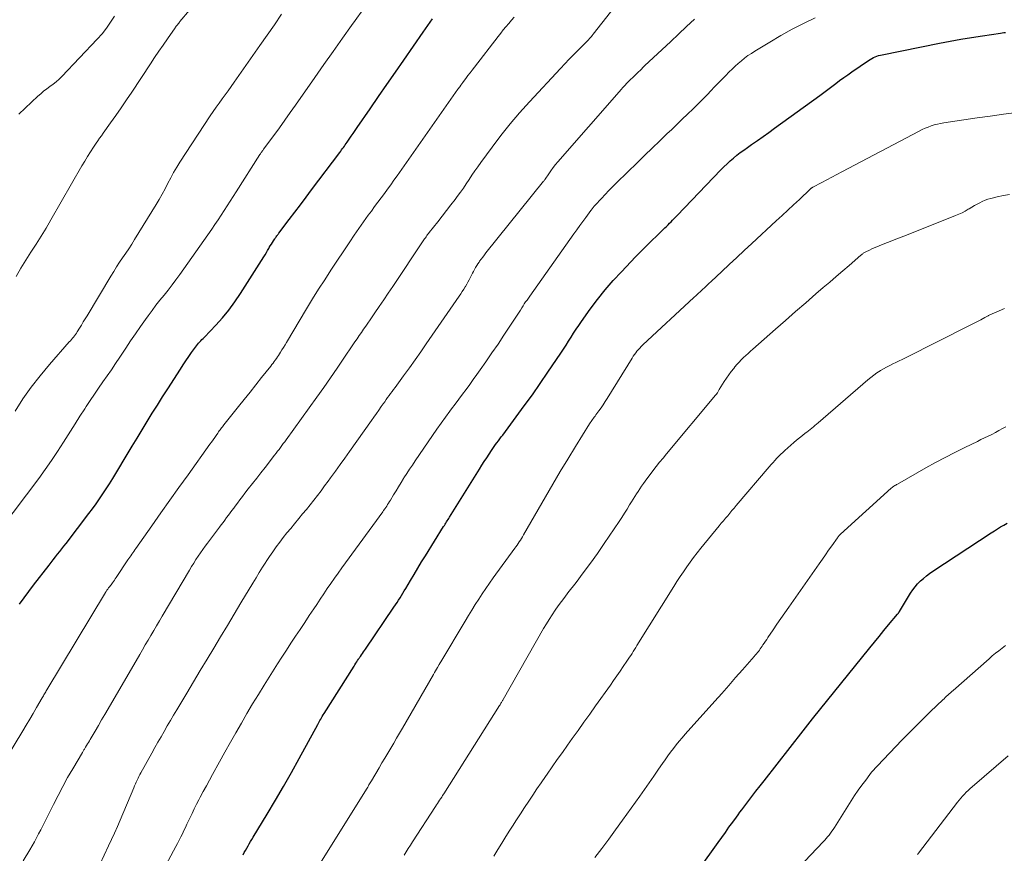
# Model space of a CAD drawing. Units: feet. Extents: x 1914997 to 1920014, y 509990 to 515001.
# Drawn here: x 1916013 to 1916146, y 510612 to 510725 of the extents above; entities that cross this region are included whole.
import ezdxf

# ---------------------------------------------------------------- set-up
doc = ezdxf.new("R2010")
doc.units = ezdxf.units.FT
doc.header["$LTSCALE"] = 100
doc.header["$MEASUREMENT"] = 0
doc.layers.add('CONTOUR INDEX', color=32, linetype='Continuous', lineweight=25)
doc.layers.add('CONTOUR INTERMEDIATE', color=40, linetype='Continuous', lineweight=15)

msp = doc.modelspace()

# ---------------------------------------------------------------- linework, layer by layer
at = {"layer": 'CONTOUR INDEX', "flags": 128}
for points, elevation in [([(1916012.87, 510645.83), (1916013.5, 510646.7), (1916014.14, 510647.56), (1916014.8, 510648.41), (1916016.9, 510651.12), (1916017.18, 510651.49), (1916017.47, 510651.86), (1916017.76, 510652.23), (1916018.05, 510652.59), (1916018.34, 510652.96), (1916018.63, 510653.33), (1916018.92, 510653.7), (1916019.2, 510654.07), (1916022.29, 510658.11), (1916022.79, 510658.77), (1916023.27, 510659.43), (1916023.75, 510660.1), (1916024.21, 510660.78), (1916024.66, 510661.47), (1916025.11, 510662.16), (1916025.54, 510662.86), (1916025.97, 510663.56), (1916027.5, 510666.12), (1916028.18, 510667.24), (1916028.85, 510668.36), (1916029.53, 510669.48), (1916030.22, 510670.6), (1916030.9, 510671.71), (1916031.6, 510672.82), (1916032.29, 510673.93), (1916033, 510675.03), (1916034.71, 510677.71), (1916035.08, 510678.28), (1916035.46, 510678.85), (1916035.84, 510679.41), (1916036.23, 510679.96), (1916036.75, 510680.7), (1916036.89, 510680.88), (1916037.03, 510681.05), (1916037.18, 510681.22), (1916037.33, 510681.39), (1916037.49, 510681.55), (1916037.64, 510681.71), (1916037.8, 510681.88), (1916037.96, 510682.04), (1916039.52, 510683.68), (1916040.43, 510684.68), (1916041.3, 510685.72), (1916042.1, 510686.81), (1916042.86, 510687.94), (1916046.02, 510692.94), (1916046.2, 510693.22), (1916046.37, 510693.51), (1916046.54, 510693.79), (1916046.71, 510694.08), (1916046.76, 510694.18), (1916046.9, 510694.41), (1916047.05, 510694.65), (1916047.19, 510694.88), (1916047.34, 510695.11), (1916047.51, 510695.37), (1916047.58, 510695.47), (1916047.65, 510695.57), (1916047.72, 510695.67), (1916047.79, 510695.77), (1916047.86, 510695.87), (1916047.93, 510695.97), (1916048.01, 510696.06), (1916048.08, 510696.16), (1916049.46, 510697.99), (1916050.22, 510699), (1916050.99, 510700.01), (1916051.75, 510701.02), (1916052.51, 510702.03), (1916056.32, 510707.1), (1916056.45, 510707.27), (1916056.57, 510707.44), (1916056.7, 510707.61), (1916056.82, 510707.78), (1916056.95, 510707.95), (1916057.07, 510708.12), (1916057.19, 510708.3), (1916057.32, 510708.47), (1916057.62, 510708.9), (1916057.89, 510709.29), (1916058.16, 510709.68), (1916058.43, 510710.07), (1916058.7, 510710.46), (1916060.44, 510713), (1916061.58, 510714.66), (1916062.72, 510716.32), (1916063.87, 510717.98), (1916065.01, 510719.63), (1916067.62, 510723.4), (1916067.94, 510723.86), (1916068.26, 510724.31), (1916068.59, 510724.76), (1916068.92, 510725.21)], 820), ([(1916043.22, 510611.82), (1916043.38, 510612.13), (1916043.54, 510612.43), (1916043.71, 510612.73), (1916043.88, 510613.03), (1916044.05, 510613.33), (1916044.22, 510613.62), (1916044.4, 510613.92), (1916044.58, 510614.21), (1916046.48, 510617.35), (1916047.59, 510619.23), (1916048.69, 510621.11), (1916049.76, 510623), (1916050.82, 510624.91), (1916053.33, 510629.5), (1916053.43, 510629.69), (1916053.54, 510629.87), (1916053.64, 510630.06), (1916053.75, 510630.25), (1916053.86, 510630.43), (1916053.96, 510630.61), (1916054.08, 510630.8), (1916054.19, 510630.98), (1916058.27, 510637.44), (1916058.39, 510637.62), (1916058.51, 510637.81), (1916058.63, 510637.99), (1916058.75, 510638.18), (1916058.87, 510638.35), (1916058.93, 510638.45), (1916058.99, 510638.54), (1916059.05, 510638.64), (1916059.12, 510638.73), (1916059.26, 510638.94), (1916059.4, 510639.14), (1916059.54, 510639.34), (1916059.67, 510639.54), (1916059.81, 510639.74), (1916063.68, 510645.43), (1916063.89, 510645.74), (1916064.1, 510646.06), (1916064.3, 510646.37), (1916064.5, 510646.69), (1916064.7, 510647.01), (1916064.89, 510647.33), (1916065.08, 510647.65), (1916065.28, 510647.97), (1916065.9, 510649.02), (1916066.4, 510649.87), (1916066.91, 510650.71), (1916067.42, 510651.55), (1916067.94, 510652.39), (1916070.41, 510656.35), (1916070.51, 510656.5), (1916070.61, 510656.66), (1916070.71, 510656.82), (1916070.81, 510656.98), (1916070.91, 510657.14), (1916071.01, 510657.29), (1916071.11, 510657.45), (1916071.21, 510657.61), (1916075.28, 510664.15), (1916075.6, 510664.67), (1916075.93, 510665.18), (1916076.26, 510665.68), (1916076.59, 510666.19), (1916076.9, 510666.65), (1916077.09, 510666.92), (1916077.27, 510667.19), (1916077.46, 510667.46), (1916077.65, 510667.72), (1916077.85, 510667.98), (1916078.04, 510668.24), (1916078.24, 510668.5), (1916078.43, 510668.77), (1916080.26, 510671.23), (1916081.36, 510672.73), (1916082.45, 510674.23), (1916083.52, 510675.76), (1916084.57, 510677.29), (1916086.32, 510679.89), (1916086.68, 510680.42), (1916087.03, 510680.95), (1916087.37, 510681.49), (1916087.7, 510682.03), (1916088.04, 510682.58), (1916088.39, 510683.11), (1916088.74, 510683.64), (1916089.11, 510684.16), (1916090.29, 510685.83), (1916091.28, 510687.16), (1916092.31, 510688.46), (1916093.39, 510689.71), (1916094.52, 510690.92), (1916096.44, 510692.92), (1916097.16, 510693.66), (1916097.89, 510694.39), (1916098.62, 510695.12), (1916099.36, 510695.84), (1916100.42, 510696.85), (1916100.63, 510697.06), (1916100.85, 510697.27), (1916101.06, 510697.48), (1916101.27, 510697.7), (1916101.47, 510697.91), (1916101.68, 510698.13), (1916101.89, 510698.34), (1916102.09, 510698.56), (1916108.01, 510704.72), (1916108.42, 510705.14), (1916108.85, 510705.55), (1916109.28, 510705.95), (1916109.73, 510706.33), (1916110.19, 510706.71), (1916110.65, 510707.07), (1916111.13, 510707.42), (1916111.61, 510707.77), (1916112.19, 510708.17), (1916112.97, 510708.72), (1916113.75, 510709.26), (1916114.52, 510709.81), (1916115.29, 510710.37), (1916121.42, 510714.83), (1916121.97, 510715.23), (1916122.51, 510715.63), (1916123.05, 510716.03), (1916123.59, 510716.44), (1916124.13, 510716.84), (1916124.68, 510717.24), (1916125.23, 510717.63), (1916125.78, 510718.01), (1916128.06, 510719.58), (1916128.27, 510719.71), (1916128.48, 510719.84), (1916128.71, 510719.95), (1916128.94, 510720.05), (1916129.18, 510720.14), (1916129.41, 510720.22), (1916129.66, 510720.28), (1916129.9, 510720.34), (1916137.69, 510721.9), (1916139.13, 510722.18), (1916140.58, 510722.45), (1916142.03, 510722.69), (1916143.49, 510722.92), (1916145.96, 510723.29), (1916146.18, 510723.32), (1916146.4, 510723.34), (1916146.62, 510723.35)], 840), ([(1916105.01, 510609.84), (1916107.64, 510613.52), (1916108.13, 510614.2), (1916108.63, 510614.88), (1916109.12, 510615.57), (1916109.62, 510616.25), (1916110.12, 510616.93), (1916110.36, 510617.27), (1916110.61, 510617.6), (1916110.87, 510617.94), (1916111.12, 510618.28), (1916111.69, 510619.04), (1916112.23, 510619.75), (1916112.78, 510620.46), (1916113.33, 510621.17), (1916113.88, 510621.88), (1916119.17, 510628.65), (1916119.49, 510629.06), (1916119.81, 510629.46), (1916120.13, 510629.87), (1916120.46, 510630.28), (1916128.22, 510639.9), (1916128.86, 510640.68), (1916129.49, 510641.46), (1916130.13, 510642.24), (1916130.77, 510643.01), (1916131.99, 510644.47), (1916132.02, 510644.52), (1916132.06, 510644.56), (1916132.09, 510644.61), (1916132.13, 510644.66), (1916132.16, 510644.7), (1916132.19, 510644.75), (1916132.22, 510644.8), (1916132.25, 510644.85), (1916133.74, 510647.32), (1916134.04, 510647.76), (1916134.36, 510648.19), (1916134.71, 510648.59), (1916135.08, 510648.97), (1916135.49, 510649.32), (1916135.9, 510649.66), (1916136.33, 510649.98), (1916136.77, 510650.29), (1916144.69, 510655.5), (1916145.11, 510655.77), (1916145.54, 510656.04), (1916145.96, 510656.3), (1916146.39, 510656.56), (1916146.83, 510656.81)], 860)]:
    msp.add_lwpolyline(points, dxfattribs=dict(at, elevation=elevation))
at = {"layer": 'CONTOUR INTERMEDIATE', "flags": 128}
for points, elevation in [([(1916013.4, 510611.03), (1916014.28, 510612.51), (1916014.59, 510613.04), (1916014.9, 510613.58), (1916015.19, 510614.12), (1916015.48, 510614.66), (1916015.76, 510615.21), (1916016.04, 510615.76), (1916016.32, 510616.32), (1916016.6, 510616.87), (1916017.48, 510618.65), (1916018.11, 510619.88), (1916018.75, 510621.1), (1916019.42, 510622.31), (1916020.11, 510623.51), (1916021.41, 510625.71), (1916021.46, 510625.8), (1916021.52, 510625.89), (1916021.58, 510625.98), (1916021.63, 510626.08), (1916021.69, 510626.17), (1916021.75, 510626.26), (1916021.8, 510626.35), (1916021.86, 510626.44), (1916021.99, 510626.67), (1916022.12, 510626.88), (1916022.24, 510627.08), (1916022.36, 510627.29), (1916022.49, 510627.49), (1916023.13, 510628.6), (1916023.58, 510629.36), (1916024.02, 510630.12), (1916024.46, 510630.88), (1916024.91, 510631.64), (1916029.19, 510638.98), (1916029.57, 510639.63), (1916029.95, 510640.29), (1916030.33, 510640.94), (1916030.71, 510641.59), (1916031.1, 510642.25), (1916031.48, 510642.9), (1916031.87, 510643.55), (1916032.25, 510644.21), (1916035.94, 510650.46), (1916036.23, 510650.93), (1916036.52, 510651.4), (1916036.82, 510651.87), (1916037.12, 510652.33), (1916037.43, 510652.78), (1916037.75, 510653.24), (1916038.07, 510653.68), (1916038.4, 510654.12), (1916040.02, 510656.27), (1916040.26, 510656.59), (1916040.5, 510656.91), (1916040.74, 510657.24), (1916040.98, 510657.56), (1916041.22, 510657.89), (1916041.46, 510658.21), (1916041.7, 510658.53), (1916041.94, 510658.86), (1916042.12, 510659.1), (1916042.45, 510659.54), (1916042.79, 510659.99), (1916043.13, 510660.43), (1916043.46, 510660.87), (1916043.92, 510661.45), (1916044.49, 510662.18), (1916045.06, 510662.91), (1916045.63, 510663.64), (1916046.2, 510664.37), (1916047.49, 510666.04), (1916047.69, 510666.3), (1916047.89, 510666.56), (1916048.09, 510666.82), (1916048.28, 510667.08), (1916048.48, 510667.34), (1916048.67, 510667.6), (1916048.86, 510667.86), (1916049.05, 510668.12), (1916053.23, 510673.92), (1916054.16, 510675.22), (1916055.08, 510676.53), (1916055.99, 510677.85), (1916056.89, 510679.17), (1916058.1, 510680.98), (1916058.39, 510681.4), (1916058.68, 510681.83), (1916058.97, 510682.26), (1916059.26, 510682.69), (1916059.55, 510683.11), (1916059.84, 510683.54), (1916060.14, 510683.96), (1916060.43, 510684.39), (1916061.08, 510685.32), (1916061.69, 510686.22), (1916062.3, 510687.11), (1916062.91, 510688.01), (1916063.52, 510688.91), (1916067.64, 510695.09), (1916067.74, 510695.24), (1916067.84, 510695.38), (1916067.94, 510695.52), (1916068.04, 510695.67), (1916068.14, 510695.81), (1916068.24, 510695.95), (1916068.35, 510696.08), (1916068.45, 510696.22), (1916069.62, 510697.7), (1916070.21, 510698.46), (1916070.8, 510699.21), (1916071.38, 510699.97), (1916071.96, 510700.73), (1916072.27, 510701.14), (1916072.69, 510701.7), (1916073.09, 510702.27), (1916073.49, 510702.84), (1916073.88, 510703.42), (1916074.26, 510704), (1916074.65, 510704.58), (1916075.05, 510705.15), (1916075.46, 510705.71), (1916076.98, 510707.82), (1916078.18, 510709.41), (1916079.42, 510710.97), (1916080.71, 510712.48), (1916082.04, 510713.96), (1916086.25, 510718.47), (1916086.85, 510719.11), (1916087.46, 510719.74), (1916088.07, 510720.37), (1916088.69, 510721), (1916089.67, 510721.97), (1916089.8, 510722.1), (1916089.94, 510722.24), (1916090.07, 510722.38), (1916090.2, 510722.53), (1916090.32, 510722.67), (1916090.45, 510722.82), (1916090.57, 510722.97), (1916090.69, 510723.12), (1916095.39, 510729.16)], 828), ([(1916010.36, 510656.06), (1916015.49, 510662.87), (1916016.37, 510664.07), (1916017.23, 510665.29), (1916018.06, 510666.52), (1916018.86, 510667.78), (1916019.18, 510668.28), (1916019.81, 510669.29), (1916020.45, 510670.3), (1916021.09, 510671.31), (1916021.73, 510672.31), (1916021.92, 510672.62), (1916022.48, 510673.47), (1916023.04, 510674.31), (1916023.61, 510675.14), (1916024.2, 510675.97), (1916024.78, 510676.8), (1916025.36, 510677.63), (1916025.93, 510678.47), (1916026.49, 510679.31), (1916027.3, 510680.53), (1916027.95, 510681.52), (1916028.62, 510682.51), (1916029.3, 510683.48), (1916029.99, 510684.45), (1916030.35, 510684.95), (1916030.87, 510685.66), (1916031.4, 510686.36), (1916031.94, 510687.06), (1916032.49, 510687.74), (1916033.04, 510688.43), (1916033.58, 510689.13), (1916034.11, 510689.83), (1916034.62, 510690.55), (1916038.97, 510696.7), (1916039.4, 510697.32), (1916039.83, 510697.95), (1916040.24, 510698.58), (1916040.65, 510699.21), (1916041.05, 510699.85), (1916041.46, 510700.49), (1916041.86, 510701.13), (1916042.27, 510701.76), (1916045.5, 510706.81), (1916045.56, 510706.9), (1916045.62, 510706.99), (1916045.68, 510707.08), (1916045.74, 510707.17), (1916045.81, 510707.26), (1916045.87, 510707.35), (1916045.94, 510707.44), (1916046, 510707.53), (1916047.38, 510709.4), (1916048.13, 510710.42), (1916048.87, 510711.45), (1916049.61, 510712.49), (1916050.34, 510713.52), (1916052.94, 510717.24), (1916054.18, 510719.02), (1916055.43, 510720.79), (1916056.68, 510722.57), (1916057.94, 510724.33), (1916058.41, 510724.99), (1916059.44, 510726.43)], 816), ([(1916012.28, 510672.01), (1916013.36, 510673.66), (1916014.49, 510675.26), (1916015.7, 510676.81), (1916016.96, 510678.32), (1916019.64, 510681.39), (1916019.79, 510681.55), (1916019.93, 510681.72), (1916020.07, 510681.89), (1916020.21, 510682.06), (1916020.35, 510682.23), (1916020.48, 510682.41), (1916020.6, 510682.59), (1916020.72, 510682.78), (1916021.01, 510683.25), (1916021.28, 510683.67), (1916021.54, 510684.1), (1916021.79, 510684.52), (1916022.05, 510684.95), (1916025.27, 510690.31), (1916025.66, 510690.95), (1916026.05, 510691.58), (1916026.46, 510692.2), (1916026.88, 510692.81), (1916027.29, 510693.42), (1916027.7, 510694.04), (1916028.11, 510694.67), (1916028.5, 510695.29), (1916031.43, 510700.02), (1916031.85, 510700.73), (1916032.26, 510701.45), (1916032.65, 510702.17), (1916033.02, 510702.91), (1916033.4, 510703.64), (1916033.79, 510704.37), (1916034.21, 510705.08), (1916034.65, 510705.78), (1916038.76, 510712.07), (1916039.14, 510712.65), (1916039.54, 510713.23), (1916039.95, 510713.79), (1916040.36, 510714.35), (1916040.78, 510714.91), (1916041.2, 510715.47), (1916041.61, 510716.04), (1916042.01, 510716.61), (1916045.5, 510721.58), (1916046.49, 510723), (1916047.47, 510724.42), (1916048.44, 510725.84)], 812), ([(1916012.45, 510690.27), (1916013.08, 510691.39), (1916013.75, 510692.49), (1916014.44, 510693.57), (1916015.14, 510694.64), (1916015.83, 510695.73), (1916016.49, 510696.83), (1916017.15, 510697.94), (1916021.36, 510705.26), (1916021.74, 510705.9), (1916022.12, 510706.54), (1916022.52, 510707.17), (1916022.93, 510707.79), (1916023.3, 510708.35), (1916023.53, 510708.69), (1916023.76, 510709.02), (1916023.99, 510709.36), (1916024.23, 510709.69), (1916025.23, 510711.09), (1916025.97, 510712.12), (1916026.69, 510713.16), (1916027.41, 510714.21), (1916028.11, 510715.27), (1916030.64, 510719.1), (1916031.22, 510719.96), (1916031.79, 510720.81), (1916032.37, 510721.66), (1916032.96, 510722.51), (1916033.98, 510723.98), (1916034.06, 510724.09), (1916034.14, 510724.2), (1916034.23, 510724.31), (1916034.31, 510724.42), (1916034.39, 510724.53), (1916034.48, 510724.64), (1916034.57, 510724.75), (1916034.65, 510724.85), (1916035.96, 510726.4)], 808), ([(1916012.79, 510712.27), (1916015.37, 510714.71), (1916015.76, 510715.06), (1916016.16, 510715.4), (1916016.59, 510715.73), (1916017.02, 510716.03), (1916017.45, 510716.35), (1916017.86, 510716.68), (1916018.25, 510717.03), (1916018.63, 510717.4), (1916023.43, 510722.46), (1916024.08, 510723.19), (1916024.69, 510723.95), (1916025.24, 510724.76), (1916025.75, 510725.59)], 804), ([(1916010.97, 510624.74), (1916013.33, 510628.63), (1916013.8, 510629.42), (1916014.27, 510630.21), (1916014.74, 510631), (1916015.2, 510631.8), (1916015.96, 510633.11), (1916016.04, 510633.25), (1916016.12, 510633.39), (1916016.2, 510633.53), (1916016.28, 510633.67), (1916016.36, 510633.8), (1916016.44, 510633.94), (1916016.52, 510634.08), (1916016.6, 510634.21), (1916024.55, 510647.4), (1916024.6, 510647.48), (1916024.65, 510647.56), (1916024.7, 510647.64), (1916024.75, 510647.72), (1916024.81, 510647.8), (1916024.86, 510647.88), (1916024.92, 510647.96), (1916024.98, 510648.04), (1916025.04, 510648.12), (1916025.13, 510648.24), (1916025.22, 510648.35), (1916025.31, 510648.47), (1916025.4, 510648.59), (1916025.49, 510648.72), (1916025.62, 510648.9), (1916025.75, 510649.08), (1916025.88, 510649.27), (1916026.01, 510649.46), (1916027.6, 510651.82), (1916027.73, 510652.01), (1916027.86, 510652.21), (1916027.99, 510652.4), (1916028.13, 510652.6), (1916028.26, 510652.79), (1916028.39, 510652.98), (1916028.53, 510653.18), (1916028.66, 510653.37), (1916030.83, 510656.46), (1916032.06, 510658.2), (1916033.29, 510659.93), (1916034.52, 510661.66), (1916035.76, 510663.39), (1916038.72, 510667.51), (1916038.94, 510667.81), (1916039.15, 510668.11), (1916039.36, 510668.41), (1916039.57, 510668.72), (1916039.79, 510669.03), (1916039.89, 510669.18), (1916039.99, 510669.32), (1916040.09, 510669.47), (1916040.19, 510669.61), (1916040.29, 510669.75), (1916040.4, 510669.89), (1916040.51, 510670.03), (1916040.62, 510670.17), (1916042.59, 510672.63), (1916043.38, 510673.6), (1916044.16, 510674.58), (1916044.95, 510675.56), (1916045.73, 510676.55), (1916046.96, 510678.11), (1916047.12, 510678.31), (1916047.28, 510678.52), (1916047.43, 510678.72), (1916047.58, 510678.93), (1916047.73, 510679.14), (1916047.88, 510679.35), (1916048.02, 510679.56), (1916048.15, 510679.78), (1916048.29, 510680), (1916048.49, 510680.33), (1916048.7, 510680.66), (1916048.9, 510680.99), (1916049.1, 510681.32), (1916051.83, 510685.9), (1916052.64, 510687.22), (1916053.45, 510688.53), (1916054.28, 510689.83), (1916055.12, 510691.12), (1916057.67, 510694.98), (1916058.29, 510695.89), (1916058.91, 510696.79), (1916059.55, 510697.68), (1916060.19, 510698.57), (1916060.62, 510699.15), (1916061.06, 510699.74), (1916061.5, 510700.34), (1916061.94, 510700.93), (1916062.38, 510701.52), (1916062.81, 510702.12), (1916063.25, 510702.72), (1916063.68, 510703.32), (1916064.11, 510703.92), (1916072.35, 510715.67), (1916072.44, 510715.78), (1916072.52, 510715.9), (1916072.6, 510716.01), (1916072.68, 510716.13), (1916072.72, 510716.18), (1916072.79, 510716.27), (1916072.85, 510716.36), (1916072.92, 510716.45), (1916072.98, 510716.53), (1916073.43, 510717.13), (1916073.71, 510717.51), (1916074, 510717.89), (1916074.3, 510718.27), (1916074.59, 510718.65), (1916077.81, 510722.81), (1916078.16, 510723.25), (1916078.51, 510723.7), (1916078.87, 510724.14), (1916079.24, 510724.58), (1916079.6, 510725.02), (1916079.97, 510725.45)], 824), ([(1916023.78, 510610.53), (1916024.97, 510613.03), (1916025.38, 510613.9), (1916025.78, 510614.78), (1916026.17, 510615.66), (1916026.55, 510616.55), (1916028.38, 510620.93), (1916028.49, 510621.19), (1916028.6, 510621.45), (1916028.72, 510621.7), (1916028.84, 510621.96), (1916028.96, 510622.21), (1916029.08, 510622.46), (1916029.21, 510622.71), (1916029.35, 510622.96), (1916030.84, 510625.64), (1916031.25, 510626.37), (1916031.66, 510627.11), (1916032.08, 510627.84), (1916032.5, 510628.58), (1916032.92, 510629.31), (1916033.35, 510630.04), (1916033.78, 510630.76), (1916034.21, 510631.49), (1916035.58, 510633.77), (1916036.49, 510635.29), (1916037.41, 510636.82), (1916038.33, 510638.35), (1916039.25, 510639.88), (1916040.17, 510641.41), (1916041.09, 510642.93), (1916042.01, 510644.46), (1916042.93, 510645.99), (1916044.53, 510648.67), (1916044.97, 510649.39), (1916045.41, 510650.11), (1916045.85, 510650.83), (1916046.3, 510651.54), (1916046.35, 510651.62), (1916046.79, 510652.29), (1916047.24, 510652.94), (1916047.7, 510653.59), (1916048.18, 510654.23), (1916048.67, 510654.86), (1916049.16, 510655.48), (1916049.67, 510656.1), (1916050.17, 510656.72), (1916050.78, 510657.44), (1916051.29, 510658.06), (1916051.8, 510658.68), (1916052.31, 510659.31), (1916052.81, 510659.94), (1916053.3, 510660.58), (1916053.79, 510661.22), (1916054.27, 510661.86), (1916054.75, 510662.51), (1916055.09, 510662.98), (1916055.74, 510663.86), (1916056.38, 510664.75), (1916057.02, 510665.64), (1916057.66, 510666.53), (1916060.62, 510670.72), (1916060.96, 510671.19), (1916061.29, 510671.67), (1916061.62, 510672.14), (1916061.96, 510672.62), (1916062.23, 510673.01), (1916062.43, 510673.29), (1916062.62, 510673.57), (1916062.82, 510673.85), (1916063.02, 510674.12), (1916063.22, 510674.4), (1916063.42, 510674.67), (1916063.62, 510674.95), (1916063.83, 510675.22), (1916064.99, 510676.81), (1916065.77, 510677.88), (1916066.54, 510678.96), (1916067.3, 510680.04), (1916068.06, 510681.13), (1916072.52, 510687.61), (1916072.73, 510687.92), (1916072.94, 510688.23), (1916073.14, 510688.54), (1916073.33, 510688.86), (1916073.37, 510688.92), (1916073.54, 510689.21), (1916073.71, 510689.5), (1916073.87, 510689.8), (1916074.03, 510690.1), (1916074.06, 510690.17), (1916074.2, 510690.43), (1916074.33, 510690.7), (1916074.47, 510690.96), (1916074.61, 510691.22), (1916074.75, 510691.48), (1916074.9, 510691.74), (1916075.06, 510691.99), (1916075.23, 510692.23), (1916075.3, 510692.33), (1916075.51, 510692.62), (1916075.72, 510692.91), (1916075.94, 510693.19), (1916076.16, 510693.47), (1916083.98, 510703.19), (1916084.04, 510703.26), (1916084.09, 510703.34), (1916084.15, 510703.41), (1916084.2, 510703.49), (1916084.67, 510704.2), (1916084.96, 510704.62), (1916085.27, 510705.04), (1916085.59, 510705.44), (1916085.92, 510705.84), (1916094.22, 510715.32), (1916094.48, 510715.61), (1916094.74, 510715.9), (1916095.01, 510716.18), (1916095.28, 510716.47), (1916095.46, 510716.66), (1916095.64, 510716.84), (1916095.82, 510717.03), (1916096.01, 510717.21), (1916096.19, 510717.39), (1916096.3, 510717.48), (1916096.43, 510717.61), (1916096.57, 510717.74), (1916096.7, 510717.87), (1916096.84, 510718.01), (1916096.91, 510718.08), (1916097.01, 510718.17), (1916097.11, 510718.27), (1916097.2, 510718.36), (1916097.3, 510718.45), (1916097.39, 510718.55), (1916097.49, 510718.64), (1916097.59, 510718.73), (1916097.68, 510718.82), (1916101.22, 510722.14), (1916102.29, 510723.15), (1916103.36, 510724.16), (1916104.43, 510725.17)], 832), ([(1916029.06, 510603.58), (1916034.11, 510612.96), (1916034.34, 510613.39), (1916034.56, 510613.82), (1916034.77, 510614.25), (1916034.98, 510614.68), (1916035.19, 510615.12), (1916035.4, 510615.55), (1916035.6, 510615.99), (1916035.81, 510616.42), (1916035.99, 510616.81), (1916036.29, 510617.44), (1916036.59, 510618.07), (1916036.91, 510618.69), (1916037.23, 510619.31), (1916037.4, 510619.63), (1916037.81, 510620.4), (1916038.23, 510621.17), (1916038.65, 510621.94), (1916039.07, 510622.71), (1916040.03, 510624.46), (1916040.76, 510625.77), (1916041.5, 510627.09), (1916042.24, 510628.39), (1916042.98, 510629.7), (1916043.74, 510631), (1916044.5, 510632.29), (1916045.29, 510633.58), (1916046.08, 510634.85), (1916047.89, 510637.72), (1916048.49, 510638.66), (1916049.1, 510639.6), (1916049.71, 510640.54), (1916050.33, 510641.48), (1916050.95, 510642.41), (1916051.57, 510643.34), (1916052.19, 510644.27), (1916052.81, 510645.21), (1916053.21, 510645.8), (1916053.68, 510646.51), (1916054.16, 510647.22), (1916054.64, 510647.93), (1916055.12, 510648.64), (1916055.6, 510649.34), (1916056.09, 510650.04), (1916056.59, 510650.74), (1916057.09, 510651.43), (1916062.15, 510658.36), (1916062.28, 510658.55), (1916062.42, 510658.75), (1916062.56, 510658.94), (1916062.69, 510659.14), (1916062.82, 510659.33), (1916062.95, 510659.53), (1916063.07, 510659.73), (1916063.19, 510659.94), (1916063.62, 510660.65), (1916063.96, 510661.2), (1916064.3, 510661.76), (1916064.64, 510662.31), (1916064.98, 510662.86), (1916065.03, 510662.94), (1916065.41, 510663.53), (1916065.79, 510664.12), (1916066.18, 510664.7), (1916066.57, 510665.28), (1916068.92, 510668.71), (1916069.49, 510669.54), (1916070.08, 510670.37), (1916070.67, 510671.19), (1916071.27, 510672.01), (1916071.49, 510672.31), (1916071.99, 510672.97), (1916072.48, 510673.63), (1916072.97, 510674.29), (1916073.46, 510674.96), (1916073.95, 510675.62), (1916074.44, 510676.29), (1916074.92, 510676.96), (1916075.39, 510677.63), (1916076.13, 510678.7), (1916076.96, 510679.9), (1916077.79, 510681.11), (1916078.6, 510682.33), (1916079.41, 510683.55), (1916080.65, 510685.45), (1916080.83, 510685.72), (1916081.01, 510686), (1916081.18, 510686.27), (1916081.36, 510686.54), (1916081.54, 510686.81), (1916081.73, 510687.08), (1916081.91, 510687.35), (1916082.1, 510687.61), (1916088.07, 510696.04), (1916088.48, 510696.61), (1916088.88, 510697.17), (1916089.29, 510697.73), (1916089.7, 510698.28), (1916090.39, 510699.22), (1916090.46, 510699.31), (1916090.53, 510699.4), (1916090.59, 510699.48), (1916090.66, 510699.57), (1916090.73, 510699.66), (1916090.8, 510699.75), (1916090.88, 510699.83), (1916090.95, 510699.92), (1916091.82, 510700.85), (1916092.33, 510701.4), (1916092.84, 510701.94), (1916093.37, 510702.48), (1916093.9, 510703), (1916096.7, 510705.73), (1916097.71, 510706.71), (1916098.72, 510707.69), (1916099.73, 510708.66), (1916100.74, 510709.64), (1916101.3, 510710.17), (1916102.03, 510710.88), (1916102.77, 510711.59), (1916103.5, 510712.3), (1916104.24, 510713.01), (1916104.69, 510713.45), (1916105.2, 510713.94), (1916105.69, 510714.44), (1916106.19, 510714.95), (1916106.67, 510715.46), (1916107.16, 510715.98), (1916107.64, 510716.49), (1916108.13, 510717), (1916108.63, 510717.5), (1916109.14, 510718.01), (1916109.54, 510718.41), (1916109.95, 510718.79), (1916110.37, 510719.17), (1916110.8, 510719.53), (1916111.24, 510719.88), (1916111.69, 510720.22), (1916112.16, 510720.53), (1916112.63, 510720.84), (1916114.65, 510722.07), (1916116.15, 510722.95), (1916117.67, 510723.79), (1916119.23, 510724.58), (1916120.8, 510725.33)], 836), ([(1916051.46, 510607.12), (1916059.95, 510620.75), (1916060.03, 510620.89), (1916060.12, 510621.03), (1916060.21, 510621.17), (1916060.29, 510621.31), (1916060.38, 510621.46), (1916060.46, 510621.6), (1916060.55, 510621.74), (1916060.63, 510621.88), (1916061.65, 510623.61), (1916062.04, 510624.29), (1916062.44, 510624.96), (1916062.84, 510625.64), (1916063.24, 510626.31), (1916063.64, 510626.99), (1916064.03, 510627.66), (1916064.43, 510628.34), (1916064.82, 510629.02), (1916069.04, 510636.31), (1916069.18, 510636.55), (1916069.31, 510636.79), (1916069.45, 510637.02), (1916069.59, 510637.26), (1916069.81, 510637.64), (1916069.84, 510637.69), (1916069.86, 510637.74), (1916069.89, 510637.78), (1916069.92, 510637.83), (1916069.95, 510637.88), (1916069.98, 510637.93), (1916070.01, 510637.98), (1916070.04, 510638.02), (1916073.32, 510643.52), (1916073.77, 510644.28), (1916074.23, 510645.02), (1916074.7, 510645.77), (1916075.17, 510646.51), (1916075.65, 510647.24), (1916076.13, 510647.97), (1916076.64, 510648.69), (1916077.15, 510649.41), (1916080.05, 510653.4), (1916080.21, 510653.62), (1916080.37, 510653.84), (1916080.52, 510654.07), (1916080.67, 510654.29), (1916080.82, 510654.52), (1916080.97, 510654.75), (1916081.11, 510654.98), (1916081.24, 510655.22), (1916084.21, 510660.37), (1916085.22, 510662.09), (1916086.23, 510663.81), (1916087.26, 510665.51), (1916088.3, 510667.21), (1916090.2, 510670.28), (1916090.3, 510670.43), (1916090.41, 510670.59), (1916090.51, 510670.74), (1916090.62, 510670.89), (1916090.73, 510671.04), (1916090.84, 510671.19), (1916090.95, 510671.34), (1916091.06, 510671.49), (1916091.46, 510672.03), (1916091.76, 510672.45), (1916092.05, 510672.87), (1916092.34, 510673.3), (1916092.61, 510673.74), (1916095.99, 510679.21), (1916096.14, 510679.45), (1916096.3, 510679.69), (1916096.47, 510679.92), (1916096.64, 510680.14), (1916096.83, 510680.36), (1916097.02, 510680.57), (1916097.21, 510680.78), (1916097.42, 510680.98), (1916104.37, 510687.42), (1916104.66, 510687.69), (1916104.95, 510687.96), (1916105.24, 510688.23), (1916105.53, 510688.5), (1916105.82, 510688.77), (1916106.1, 510689.03), (1916106.39, 510689.3), (1916106.68, 510689.57), (1916108.14, 510690.95), (1916109.15, 510691.91), (1916110.17, 510692.86), (1916111.2, 510693.81), (1916112.22, 510694.76), (1916115.54, 510697.81), (1916116.33, 510698.53), (1916117.11, 510699.26), (1916117.89, 510699.99), (1916118.66, 510700.73), (1916120.13, 510702.12), (1916120.17, 510702.16), (1916120.21, 510702.2), (1916120.25, 510702.23), (1916120.29, 510702.26), (1916120.34, 510702.29), (1916120.38, 510702.32), (1916120.43, 510702.35), (1916120.47, 510702.37), (1916121.73, 510703.03), (1916122.41, 510703.39), (1916123.09, 510703.74), (1916123.76, 510704.1), (1916124.44, 510704.45), (1916134.92, 510709.99), (1916135.32, 510710.19), (1916135.72, 510710.37), (1916136.12, 510710.54), (1916136.54, 510710.69), (1916136.95, 510710.83), (1916137.38, 510710.94), (1916137.81, 510711.04), (1916138.24, 510711.11), (1916140.96, 510711.51), (1916142.76, 510711.77), (1916144.56, 510712.02), (1916146.36, 510712.28), (1916148.15, 510712.53)], 844), ([(1916065.07, 510611.77), (1916065.34, 510612.23), (1916065.62, 510612.68), (1916065.91, 510613.13), (1916066.19, 510613.58), (1916069.32, 510618.37), (1916069.46, 510618.59), (1916069.6, 510618.8), (1916069.74, 510619.01), (1916069.87, 510619.23), (1916070.01, 510619.44), (1916070.15, 510619.66), (1916070.28, 510619.87), (1916070.42, 510620.09), (1916077.99, 510632.07), (1916078.03, 510632.13), (1916078.07, 510632.19), (1916078.11, 510632.26), (1916078.14, 510632.32), (1916078.18, 510632.38), (1916078.22, 510632.45), (1916078.26, 510632.51), (1916078.29, 510632.57), (1916078.31, 510632.6), (1916078.35, 510632.67), (1916078.39, 510632.74), (1916078.43, 510632.82), (1916078.47, 510632.89), (1916083.97, 510642.51), (1916084.35, 510643.15), (1916084.73, 510643.77), (1916085.13, 510644.39), (1916085.54, 510645), (1916085.97, 510645.6), (1916086.4, 510646.2), (1916086.84, 510646.79), (1916087.28, 510647.37), (1916088.38, 510648.78), (1916089.36, 510650.08), (1916090.33, 510651.39), (1916091.27, 510652.72), (1916092.19, 510654.06), (1916094.22, 510657.05), (1916094.58, 510657.6), (1916094.94, 510658.16), (1916095.3, 510658.72), (1916095.64, 510659.28), (1916095.89, 510659.69), (1916096.11, 510660.05), (1916096.33, 510660.41), (1916096.56, 510660.77), (1916096.79, 510661.13), (1916097.02, 510661.49), (1916097.26, 510661.84), (1916097.51, 510662.19), (1916097.77, 510662.53), (1916098.81, 510663.9), (1916099.26, 510664.49), (1916099.71, 510665.07), (1916100.17, 510665.64), (1916100.64, 510666.21), (1916107.31, 510674.16), (1916107.35, 510674.2), (1916107.38, 510674.25), (1916107.41, 510674.29), (1916107.44, 510674.33), (1916107.47, 510674.37), (1916107.49, 510674.42), (1916107.52, 510674.46), (1916107.54, 510674.51), (1916107.59, 510674.6), (1916107.64, 510674.69), (1916107.69, 510674.78), (1916107.74, 510674.86), (1916107.8, 510674.95), (1916108.47, 510676.01), (1916108.77, 510676.48), (1916109.09, 510676.93), (1916109.42, 510677.37), (1916109.76, 510677.81), (1916109.93, 510678), (1916110.2, 510678.33), (1916110.49, 510678.65), (1916110.78, 510678.95), (1916111.08, 510679.26), (1916111.39, 510679.55), (1916111.7, 510679.84), (1916112.02, 510680.13), (1916112.34, 510680.41), (1916115.43, 510683.12), (1916116.79, 510684.32), (1916118.16, 510685.52), (1916119.54, 510686.71), (1916120.91, 510687.9), (1916121.91, 510688.76), (1916122.79, 510689.52), (1916123.67, 510690.27), (1916124.54, 510691.03), (1916125.42, 510691.78), (1916127.02, 510693.16), (1916127.1, 510693.22), (1916127.18, 510693.28), (1916127.26, 510693.35), (1916127.34, 510693.41), (1916127.43, 510693.46), (1916127.51, 510693.52), (1916127.6, 510693.57), (1916127.69, 510693.62), (1916128.16, 510693.85), (1916128.49, 510694.01), (1916128.82, 510694.16), (1916129.15, 510694.3), (1916129.49, 510694.44), (1916130.27, 510694.74), (1916131, 510695.02), (1916131.73, 510695.31), (1916132.45, 510695.59), (1916133.18, 510695.88), (1916139.85, 510698.53), (1916140.3, 510698.72), (1916140.73, 510698.92), (1916141.16, 510699.15), (1916141.57, 510699.39), (1916141.7, 510699.46), (1916142.05, 510699.67), (1916142.4, 510699.88), (1916142.76, 510700.08), (1916143.12, 510700.28), (1916143.48, 510700.46), (1916143.85, 510700.62), (1916144.24, 510700.75), (1916144.63, 510700.86), (1916145.5, 510701.07), (1916146.34, 510701.25), (1916147.18, 510701.41)], 848), ([(1916077.23, 510611.66), (1916077.76, 510612.54), (1916078.3, 510613.42), (1916078.85, 510614.3), (1916079.4, 510615.17), (1916079.75, 510615.72), (1916080.29, 510616.57), (1916080.84, 510617.41), (1916081.39, 510618.26), (1916081.95, 510619.1), (1916082.51, 510619.94), (1916083.07, 510620.77), (1916083.64, 510621.61), (1916084.21, 510622.44), (1916084.44, 510622.77), (1916085.13, 510623.76), (1916085.82, 510624.75), (1916086.52, 510625.73), (1916087.23, 510626.72), (1916087.86, 510627.6), (1916088.66, 510628.7), (1916089.44, 510629.81), (1916090.23, 510630.91), (1916091.02, 510632.02), (1916093.03, 510634.86), (1916093.47, 510635.48), (1916093.9, 510636.1), (1916094.34, 510636.73), (1916094.77, 510637.36), (1916095.27, 510638.1), (1916095.45, 510638.36), (1916095.63, 510638.62), (1916095.8, 510638.88), (1916095.97, 510639.14), (1916096.14, 510639.41), (1916096.31, 510639.67), (1916096.47, 510639.94), (1916096.64, 510640.21), (1916101.62, 510648.22), (1916102.05, 510648.89), (1916102.48, 510649.56), (1916102.93, 510650.22), (1916103.38, 510650.87), (1916103.84, 510651.51), (1916104.32, 510652.15), (1916104.8, 510652.78), (1916105.3, 510653.4), (1916107.8, 510656.45), (1916108.08, 510656.8), (1916108.37, 510657.14), (1916108.66, 510657.48), (1916108.94, 510657.83), (1916109.23, 510658.17), (1916109.52, 510658.51), (1916109.81, 510658.85), (1916110.1, 510659.19), (1916114.59, 510664.47), (1916114.84, 510664.76), (1916115.09, 510665.04), (1916115.35, 510665.33), (1916115.61, 510665.61), (1916115.87, 510665.88), (1916116.14, 510666.15), (1916116.42, 510666.41), (1916116.7, 510666.67), (1916117.51, 510667.41), (1916117.9, 510667.74), (1916118.29, 510668.08), (1916118.68, 510668.4), (1916119.08, 510668.72), (1916119.45, 510669), (1916119.67, 510669.17), (1916119.89, 510669.34), (1916120.12, 510669.51), (1916120.34, 510669.69), (1916120.56, 510669.86), (1916120.78, 510670.04), (1916120.99, 510670.22), (1916121.2, 510670.4), (1916127.94, 510676.25), (1916128.34, 510676.58), (1916128.75, 510676.9), (1916129.17, 510677.19), (1916129.61, 510677.48), (1916129.69, 510677.52), (1916130.09, 510677.76), (1916130.5, 510677.99), (1916130.92, 510678.21), (1916131.35, 510678.42), (1916131.77, 510678.62), (1916132.2, 510678.82), (1916132.62, 510679.03), (1916133.05, 510679.24), (1916141.83, 510683.67), (1916142.19, 510683.85), (1916142.55, 510684.03), (1916142.91, 510684.22), (1916143.27, 510684.41), (1916143.81, 510684.69), (1916143.9, 510684.74), (1916143.99, 510684.79), (1916144.08, 510684.84), (1916144.16, 510684.89), (1916144.25, 510684.93), (1916144.34, 510684.98), (1916144.43, 510685.02), (1916144.52, 510685.07), (1916145.77, 510685.63), (1916146.49, 510685.94)], 852), ([(1916090.94, 510611.45), (1916091.88, 510612.71), (1916092.81, 510613.97), (1916093.74, 510615.24), (1916094.66, 510616.51), (1916097.03, 510619.8), (1916097.67, 510620.7), (1916098.31, 510621.61), (1916098.94, 510622.52), (1916099.57, 510623.43), (1916100.11, 510624.22), (1916100.47, 510624.73), (1916100.83, 510625.25), (1916101.2, 510625.75), (1916101.58, 510626.25), (1916101.97, 510626.74), (1916102.37, 510627.23), (1916102.78, 510627.71), (1916103.19, 510628.18), (1916107.19, 510632.67), (1916108.14, 510633.73), (1916109.08, 510634.8), (1916110.02, 510635.87), (1916110.96, 510636.94), (1916112.55, 510638.75), (1916112.69, 510638.91), (1916112.83, 510639.08), (1916112.97, 510639.25), (1916113.11, 510639.43), (1916113.24, 510639.61), (1916113.37, 510639.78), (1916113.5, 510639.96), (1916113.62, 510640.15), (1916113.72, 510640.29), (1916113.89, 510640.54), (1916114.06, 510640.79), (1916114.23, 510641.04), (1916114.4, 510641.3), (1916115.1, 510642.33), (1916115.63, 510643.1), (1916116.16, 510643.87), (1916116.69, 510644.64), (1916117.22, 510645.41), (1916121.35, 510651.32), (1916121.78, 510651.93), (1916122.2, 510652.54), (1916122.63, 510653.15), (1916123.06, 510653.75), (1916123.82, 510654.83), (1916123.87, 510654.9), (1916123.92, 510654.96), (1916123.97, 510655.02), (1916124.02, 510655.08), (1916124.08, 510655.14), (1916124.13, 510655.2), (1916124.19, 510655.26), (1916124.25, 510655.31), (1916131.13, 510661.58), (1916131.24, 510661.67), (1916131.29, 510661.7), (1916131.3, 510661.71), (1916131.5, 510661.83), (1916131.61, 510661.9), (1916131.73, 510661.97), (1916131.84, 510662.04), (1916131.96, 510662.11), (1916135.8, 510664.31), (1916137.11, 510665.04), (1916138.42, 510665.74), (1916139.76, 510666.42), (1916141.1, 510667.08), (1916142.81, 510667.91), (1916143.3, 510668.14), (1916143.79, 510668.38), (1916144.28, 510668.62), (1916144.77, 510668.86), (1916145.25, 510669.11), (1916145.74, 510669.37), (1916146.21, 510669.63), (1916146.69, 510669.9)], 856), ([(1916116.02, 510607.4), (1916121.89, 510613.58), (1916122.1, 510613.8), (1916122.3, 510614.04), (1916122.5, 510614.27), (1916122.69, 510614.52), (1916122.88, 510614.76), (1916123.06, 510615.02), (1916123.24, 510615.27), (1916123.41, 510615.53), (1916125.69, 510619.14), (1916126.16, 510619.86), (1916126.64, 510620.58), (1916127.15, 510621.28), (1916127.66, 510621.97), (1916128.23, 510622.72), (1916128.47, 510623.03), (1916128.72, 510623.33), (1916128.98, 510623.62), (1916129.25, 510623.91), (1916132.57, 510627.36), (1916133.53, 510628.35), (1916134.5, 510629.33), (1916135.49, 510630.3), (1916136.47, 510631.26), (1916138.12, 510632.85), (1916138.29, 510633.01), (1916138.46, 510633.17), (1916138.64, 510633.34), (1916138.81, 510633.5), (1916138.98, 510633.66), (1916139.16, 510633.82), (1916139.33, 510633.98), (1916139.51, 510634.13), (1916144.39, 510638.43), (1916144.82, 510638.8), (1916145.26, 510639.16), (1916145.71, 510639.52), (1916146.16, 510639.86), (1916146.62, 510640.2)], 864), ([(1916134.68, 510611.86), (1916134.83, 510612.06), (1916140.12, 510618.97), (1916140.34, 510619.26), (1916140.57, 510619.53), (1916140.81, 510619.8), (1916141.05, 510620.06), (1916141.3, 510620.32), (1916141.56, 510620.57), (1916141.82, 510620.81), (1916142.09, 510621.05), (1916146.97, 510625.28)], 868)]:
    msp.add_lwpolyline(points, dxfattribs=dict(at, elevation=elevation))

doc.saveas('drawing.dxf')
